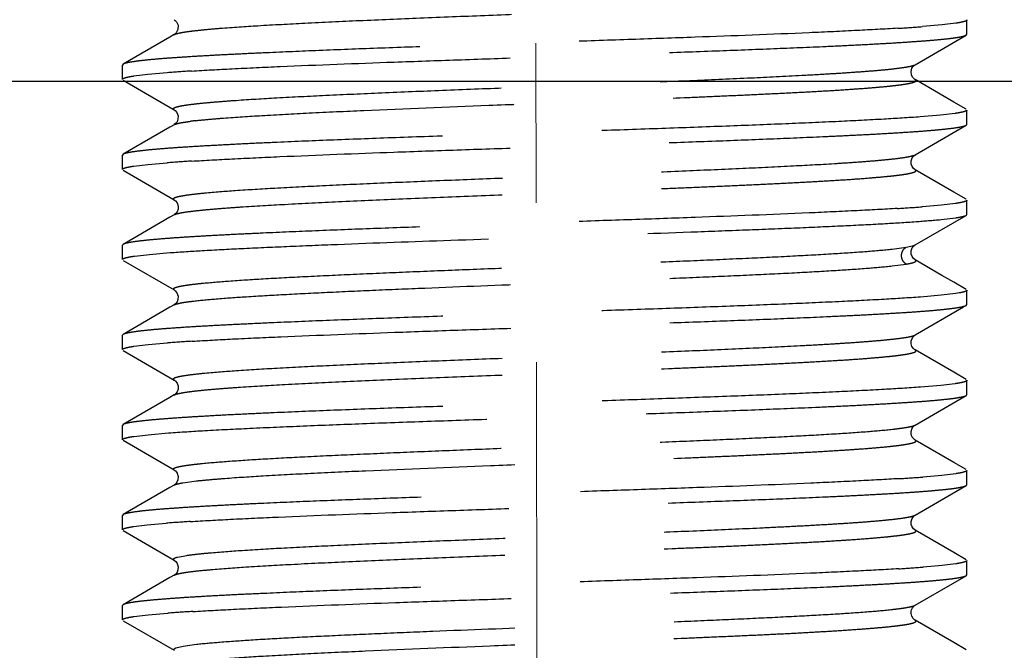
# Model space of a CAD drawing. Units: millimetres. Extents: x 72 to 9921, y -938 to 626.
# Drawn here: x 9063 to 9079, y -504 to -494 of the extents above; entities that cross this region are included whole.
import ezdxf

# ---------------------------------------------------------------- set-up
doc = ezdxf.new("R2010")
doc.units = ezdxf.units.MM
doc.header["$MEASUREMENT"] = 0
doc.linetypes.add('CENTER', pattern=[2, 1.25, -0.25, 0.25, -0.25])
doc.linetypes.add('HIDDEN', pattern=[0.375, 0.25, -0.125])
doc.layers.add('Centerline', color=4, linetype='CENTER', lineweight=15)
doc.layers.add('Wall_Floor', color=7, linetype='Continuous')

msp = doc.modelspace()

# ---------------------------------------------------------------- linework, layer by layer
at = {"linetype": 'HIDDEN', "ltscale": 20}
for p, q in [((9077.914, -493.746), (9077.697, -493.772)), ((9078.087, -493.919), (9078.087, -493.694)), ((9065.664, -493.917), (9065.654, -493.923)), ((9077.697, -493.772), (9077.392, -493.798)), ((9065.586, -493.963), (9064.851, -494.388)), ((9065.652, -493.924), (9065.586, -493.963)), ((9065.652, -493.924), (9065.654, -493.923)), ((9077.274, -494.396), (9078.076, -493.933)), ((9078.076, -493.933), (9078.087, -493.919)), ((9064.851, -494.388), (9064.84, -494.401)), ((9064.84, -494.626), (9064.84, -494.401)), ((9065.239, -494.547), (9065.543, -494.521)), ((9077.257, -494.404), (9077.274, -494.396)), ((9064.851, -494.639), (9065.652, -495.102)), ((9065.019, -494.573), (9065.239, -494.547)), ((9077.881, -494.981), (9077.275, -494.63)), ((9078.076, -495.094), (9077.881, -494.981)), ((9078.087, -495.332), (9078.087, -495.107)), ((9077.675, -495.187), (9077.356, -495.214)), ((9077.903, -495.16), (9077.675, -495.187)), ((9065.586, -495.375), (9064.851, -495.8)), ((9065.652, -495.337), (9065.586, -495.375)), ((9077.275, -495.809), (9078.076, -495.345)), ((9078.076, -495.345), (9078.087, -495.332)), ((9064.851, -495.8), (9064.84, -495.813)), ((9064.84, -496.038), (9064.84, -495.813)), ((9077.212, -495.827), (9077.275, -495.809)), ((9077.268, -495.813), (9077.275, -495.808)), ((9064.851, -496.052), (9065.652, -496.515)), ((9065.018, -495.986), (9065.238, -495.96)), ((9065.238, -495.96), (9065.542, -495.934)), ((9077.881, -496.394), (9077.275, -496.043)), ((9077.275, -496.043), (9077.275, -496.043)), ((9078.076, -496.506), (9077.881, -496.394)), ((9078.087, -496.745), (9078.087, -496.52)), ((9077.687, -496.598), (9077.383, -496.624)), ((9077.908, -496.572), (9077.687, -496.598)), ((9065.586, -496.788), (9064.851, -497.213)), ((9065.652, -496.749), (9065.586, -496.788)), ((9065.652, -496.75), (9065.652, -496.749)), ((9077.275, -497.221), (9078.076, -496.758)), ((9077.682, -496.824), (9077.914, -496.796)), ((9078.076, -496.758), (9078.082, -496.753)), ((9078.082, -496.753), (9078.087, -496.745)), ((9064.851, -497.213), (9064.84, -497.226)), ((9064.84, -497.451), (9064.84, -497.226)), ((9076.915, -497.287), (9077.135, -497.258)), ((9077.135, -497.258), (9077.253, -497.231)), ((9077.253, -497.231), (9077.275, -497.221)), ((9077.254, -497.237), (9077.269, -497.225)), ((9077.269, -497.225), (9077.275, -497.221)), ((9065.031, -497.397), (9065.266, -497.37)), ((9065.266, -497.37), (9065.59, -497.343)), ((9077.696, -497.7), (9077.275, -497.456)), ((9077.275, -497.456), (9077.275, -497.456)), ((9076.915, -497.551), (9077.135, -497.522)), ((9077.881, -497.807), (9077.696, -497.7)), ((9078.076, -497.919), (9077.881, -497.807)), ((9078.087, -498.157), (9078.087, -497.932)), ((9077.682, -498.011), (9077.358, -498.039)), ((9077.914, -497.984), (9077.682, -498.011)), ((9077.967, -497.975), (9077.914, -497.984)), ((9065.586, -498.2), (9064.851, -498.625)), ((9065.652, -498.162), (9065.586, -498.2)), ((9077.275, -498.634), (9078.035, -498.194)), ((9078.076, -498.17), (9078.087, -498.157)), ((9064.851, -498.625), (9064.84, -498.639)), ((9064.84, -498.864), (9064.84, -498.639)), ((9077.258, -498.642), (9077.275, -498.634)), ((9077.271, -498.636), (9077.275, -498.634)), ((9065.02, -498.811), (9065.242, -498.785)), ((9065.242, -498.785), (9065.549, -498.759)), ((9064.851, -498.877), (9065.652, -499.34)), ((9077.881, -499.219), (9077.275, -498.868)), ((9077.275, -498.869), (9077.275, -498.868)), ((9078.076, -499.332), (9077.881, -499.219)), ((9077.677, -499.424), (9077.36, -499.451)), ((9077.904, -499.398), (9077.677, -499.424)), ((9078.087, -499.57), (9078.087, -499.345)), ((9065.586, -499.613), (9064.851, -500.038)), ((9065.652, -499.574), (9065.586, -499.613)), ((9077.275, -500.046), (9078.076, -499.583)), ((9078.076, -499.583), (9078.087, -499.57)), ((9064.851, -500.038), (9064.84, -500.051)), ((9064.84, -500.276), (9064.84, -500.051)), ((9077.265, -500.051), (9077.275, -500.046)), ((9077.271, -500.048), (9077.275, -500.046)), ((9065.02, -500.224), (9065.245, -500.197)), ((9065.245, -500.197), (9065.564, -500.17)), ((9065.652, -500.753), (9064.851, -500.289)), ((9077.881, -500.632), (9077.274, -500.281)), ((9078.076, -500.744), (9077.881, -500.632)), ((9077.696, -500.835), (9077.398, -500.861)), ((9077.912, -500.809), (9077.696, -500.835)), ((9078.087, -500.982), (9078.087, -500.757)), ((9065.653, -500.987), (9065.586, -501.026)), ((9065.787, -500.951), (9066.001, -500.922)), ((9077.275, -501.459), (9078.076, -500.996)), ((9078.076, -500.996), (9078.087, -500.982)), ((9065.586, -501.026), (9064.851, -501.451)), ((9064.851, -501.451), (9064.84, -501.464)), ((9064.84, -501.689), (9064.84, -501.464)), ((9077.267, -501.464), (9077.274, -501.459)), ((9077.269, -501.462), (9077.274, -501.459)), ((9077.274, -501.459), (9077.274, -501.459)), ((9065.015, -501.637), (9065.231, -501.611)), ((9065.231, -501.611), (9065.529, -501.585)), ((9064.851, -501.702), (9065.653, -502.166)), ((9077.881, -502.044), (9077.274, -501.693)), ((9077.275, -501.694), (9077.274, -501.693)), ((9065.704, -502.117), (9065.85, -502.09)), ((9078.076, -502.157), (9077.881, -502.044)), ((9077.699, -502.247), (9077.399, -502.273)), ((9077.914, -502.222), (9077.699, -502.247)), ((9078.087, -502.395), (9078.087, -502.17)), ((9065.652, -502.4), (9065.586, -502.438)), ((9077.274, -502.872), (9078.076, -502.408)), ((9078.076, -502.408), (9078.087, -502.395)), ((9065.586, -502.438), (9064.851, -502.863)), ((9064.851, -502.863), (9064.84, -502.876)), ((9077.257, -502.88), (9077.274, -502.872)), ((9064.84, -503.101), (9064.84, -502.876)), ((9065.021, -503.049), (9065.244, -503.022)), ((9065.244, -503.022), (9065.554, -502.996)), ((9064.851, -503.115), (9065.652, -503.578)), ((9077.881, -503.457), (9077.274, -503.106)), ((9077.275, -503.106), (9077.275, -503.106)), ((9065.795, -503.511), (9066.002, -503.483)), ((9078.076, -503.569), (9077.881, -503.457))]:
    msp.add_line(p, q, dxfattribs=at)
for points in [[(9065.654, -493.691), (9065.669, -493.702), (9065.69, -493.726), (9065.713, -493.777), (9065.71, -493.846), (9065.685, -493.895), (9065.664, -493.917)], [(9077.275, -494.631), (9077.272, -494.629), (9077.254, -494.615), (9077.234, -494.59), (9077.217, -494.554), (9077.212, -494.505), (9077.225, -494.452), (9077.249, -494.416), (9077.265, -494.402)], [(9077.265, -494.402), (9077.267, -494.401), (9077.274, -494.396)], [(9065.652, -495.102), (9065.653, -495.103), (9065.67, -495.115), (9065.696, -495.148), (9065.714, -495.2), (9065.712, -495.251), (9065.697, -495.29), (9065.674, -495.32), (9065.654, -495.336), (9065.652, -495.337)], [(9077.275, -496.044), (9077.27, -496.04), (9077.249, -496.023), (9077.228, -495.993), (9077.214, -495.954), (9077.213, -495.906), (9077.229, -495.857), (9077.253, -495.825), (9077.268, -495.813)], [(9065.652, -496.515), (9065.657, -496.518), (9065.674, -496.531), (9065.698, -496.564), (9065.714, -496.613), (9065.713, -496.662), (9065.698, -496.701), (9065.677, -496.73), (9065.657, -496.747), (9065.652, -496.75)], [(9077.275, -497.456), (9077.27, -497.453), (9077.249, -497.435), (9077.228, -497.405), (9077.214, -497.366), (9077.213, -497.317), (9077.23, -497.268), (9077.254, -497.237)], [(9064.851, -497.464), (9065.653, -497.928), (9065.67, -497.94), (9065.696, -497.973), (9065.714, -498.025), (9065.712, -498.076), (9065.697, -498.116), (9065.674, -498.145), (9065.654, -498.161), (9065.652, -498.162)], [(9077.275, -498.869), (9077.269, -498.865), (9077.247, -498.846), (9077.225, -498.813), (9077.213, -498.771), (9077.214, -498.724), (9077.232, -498.677), (9077.256, -498.647), (9077.271, -498.636)], [(9065.653, -499.34), (9065.658, -499.343), (9065.675, -499.357), (9065.699, -499.389), (9065.715, -499.437), (9065.713, -499.485), (9065.7, -499.523), (9065.679, -499.553), (9065.659, -499.571), (9065.652, -499.575)], [(9077.275, -500.281), (9077.272, -500.28), (9077.252, -500.264), (9077.23, -500.235), (9077.215, -500.196), (9077.212, -500.145), (9077.23, -500.093), (9077.256, -500.06), (9077.271, -500.048)], [(9065.652, -500.753), (9065.654, -500.754), (9065.671, -500.766), (9065.698, -500.8), (9065.715, -500.852), (9065.712, -500.903), (9065.696, -500.942), (9065.674, -500.971), (9065.654, -500.986), (9065.652, -500.987)], [(9077.275, -501.694), (9077.27, -501.691), (9077.249, -501.674), (9077.228, -501.644), (9077.214, -501.605), (9077.212, -501.557), (9077.228, -501.509), (9077.252, -501.476), (9077.267, -501.464)], [(9065.653, -502.165), (9065.658, -502.169), (9065.676, -502.184), (9065.7, -502.218), (9065.715, -502.269), (9065.712, -502.317), (9065.697, -502.354), (9065.676, -502.382), (9065.656, -502.397), (9065.652, -502.4)], [(9077.275, -503.106), (9077.267, -503.101), (9077.244, -503.08), (9077.222, -503.044), (9077.211, -503.001), (9077.215, -502.954), (9077.234, -502.911), (9077.258, -502.883), (9077.272, -502.873)], [(9065.652, -503.578), (9065.639, -503.563), (9065.677, -503.537), (9065.795, -503.511)]]:
    msp.add_lwpolyline(points, dxfattribs=at)
for centre, radius, start, end in [((9075.401, -467.475), 26.399, 273.4753, 274.3238), ((9067.543, -521.104), 26.658, 93.4764, 94.3016), ((9066.575, -500.484), 5.243, 96.4374, 97.2556), ((9067.537, -522.431), 26.572, 93.4788, 94.3065), ((9075.382, -470.011), 26.688, 273.4748, 274.3002), ((9067.565, -525.658), 26.975, 93.4638, 94.2867), ((9075.44, -475.088), 25.847, 273.5075, 274.3427), ((9067.487, -527.364), 25.853, 93.5074, 94.3423), ((9075.437, -476.453), 25.895, 273.4997, 274.3454), ((9067.588, -530.236), 27.316, 93.4501, 94.2713)]:
    msp.add_arc(centre, radius, start, end, dxfattribs=at)
for points, knots in [([(9065.95, -493.866), (9066.013, -493.858), (9066.155, -493.843), (9066.494, -493.814), (9067.014, -493.78), (9067.742, -493.741), (9068.59, -493.701), (9069.531, -493.662), (9070.533, -493.622), (9071.566, -493.582), (9072.595, -493.542), (9073.435, -493.509), (9074.08, -493.481), (9074.535, -493.461), (9074.966, -493.441), (9075.367, -493.421), (9075.738, -493.401), (9076.074, -493.381), (9076.373, -493.361), (9076.632, -493.341), (9076.822, -493.324), (9076.952, -493.31), (9077.034, -493.3), (9077.104, -493.29), (9077.163, -493.28), (9077.21, -493.27), (9077.243, -493.261), (9077.262, -493.254), (9077.273, -493.249), (9077.281, -493.244), (9077.286, -493.239), (9077.288, -493.233), (9077.286, -493.228), (9077.282, -493.222), (9077.277, -493.22), (9077.275, -493.218)], [0, 0, 0, 0, 0.016881, 0.037553, 0.089528, 0.154243, 0.229597, 0.313159, 0.402231, 0.493941, 0.585335, 0.673477, 0.71544, 0.755543, 0.793464, 0.828898, 0.861562, 0.891193, 0.917552, 0.940431, 0.959645, 0.967831, 0.975049, 0.981284, 0.986528, 0.990777, 0.994036, 0.995299, 0.996324, 0.997123, 0.997725, 0.998193, 0.998651, 0.99923, 1, 1, 1, 1]), ([(9078.087, -493.694), (9078.087, -493.7), (9078.076, -493.708), (9078.061, -493.715), (9078.042, -493.721), (9078.017, -493.727), (9077.974, -493.736), (9077.939, -493.742), (9077.914, -493.746)], [0, 0, 0, 0, 0.091438, 0.173186, 0.282199, 0.419194, 0.584451, 1, 1, 1, 1]), ([(9077.002, -493.825), (9076.791, -493.838), (9076.329, -493.863), (9075.27, -493.912), (9074.091, -493.957), (9072.822, -494.001), (9071.804, -494.036), (9070.778, -494.071), (9069.768, -494.106), (9068.801, -494.14), (9067.898, -494.175), (9067.196, -494.205), (9066.684, -494.229), (9066.342, -494.246), (9066.031, -494.264), (9065.754, -494.281), (9065.511, -494.298), (9065.305, -494.315), (9065.136, -494.333), (9065.019, -494.348), (9064.946, -494.36), (9064.905, -494.369), (9064.875, -494.377), (9064.858, -494.384), (9064.851, -494.388)], [0, 0, 0, 0, 0.052125, 0.114101, 0.261267, 0.342896, 0.427285, 0.51237, 0.596044, 0.676279, 0.751133, 0.818781, 0.849395, 0.877605, 0.903225, 0.92612, 0.94616, 0.963221, 0.977182, 0.987974, 0.992173, 0.995573, 0.998176, 1, 1, 1, 1]), ([(9065.654, -493.923), (9065.659, -493.921), (9065.671, -493.915), (9065.705, -493.905), (9065.762, -493.892), (9065.848, -493.878), (9065.913, -493.87), (9065.95, -493.866)], [0, 0, 0, 0, 0.058446, 0.135528, 0.347139, 0.635559, 1, 1, 1, 1]), ([(9065.926, -494.495), (9066.137, -494.482), (9066.6, -494.457), (9067.658, -494.408), (9068.837, -494.364), (9070.106, -494.319), (9071.123, -494.284), (9072.149, -494.249), (9073.158, -494.215), (9074.126, -494.18), (9075.028, -494.145), (9075.73, -494.116), (9076.242, -494.092), (9076.584, -494.074), (9076.895, -494.057), (9077.173, -494.039), (9077.416, -494.022), (9077.622, -494.005), (9077.791, -493.988), (9077.908, -493.973), (9077.981, -493.96), (9078.022, -493.951), (9078.052, -493.943), (9078.069, -493.936), (9078.076, -493.933)], [0, 0, 0, 0, 0.052136, 0.114114, 0.261279, 0.342894, 0.427253, 0.512302, 0.59596, 0.676207, 0.751067, 0.818719, 0.849335, 0.877543, 0.903169, 0.926078, 0.946134, 0.963207, 0.977174, 0.98797, 0.992171, 0.995571, 0.998176, 1, 1, 1, 1]), ([(9065.788, -495.036), (9065.833, -495.029), (9065.939, -495.014), (9066.118, -494.995), (9066.338, -494.976), (9066.709, -494.948), (9067.26, -494.914), (9068.015, -494.876), (9068.876, -494.837), (9069.816, -494.798), (9070.808, -494.759), (9071.819, -494.721), (9072.82, -494.682), (9073.779, -494.643), (9074.666, -494.604), (9075.348, -494.571), (9075.838, -494.543), (9076.157, -494.524), (9076.439, -494.504), (9076.683, -494.485), (9076.887, -494.466), (9077.049, -494.446), (9077.157, -494.43), (9077.222, -494.415), (9077.246, -494.408), (9077.257, -494.404)], [0, 0, 0, 0, 0.012019, 0.027728, 0.047018, 0.069746, 0.124812, 0.191252, 0.267017, 0.34978, 0.437003, 0.526018, 0.614072, 0.698443, 0.776545, 0.845988, 0.876786, 0.904641, 0.929341, 0.950695, 0.968546, 0.982765, 0.99326, 0.997098, 1, 1, 1, 1]), ([(9064.84, -494.626), (9064.84, -494.623), (9064.843, -494.618), (9064.852, -494.612), (9064.867, -494.605), (9064.887, -494.599), (9064.912, -494.592), (9064.957, -494.583), (9064.993, -494.577), (9065.019, -494.573)], [0, 0, 0, 0, 0.037244, 0.093328, 0.174773, 0.283512, 0.420231, 0.585186, 1, 1, 1, 1]), ([(9065.987, -495.274), (9066.053, -495.266), (9066.199, -495.252), (9066.546, -495.223), (9067.073, -495.189), (9067.807, -495.15), (9068.994, -495.096), (9070.279, -495.044), (9071.623, -494.993), (9072.644, -494.953), (9073.478, -494.92), (9074.118, -494.892), (9074.568, -494.872), (9074.994, -494.852), (9075.392, -494.832), (9075.758, -494.813), (9076.09, -494.793), (9076.385, -494.773), (9076.641, -494.753), (9076.829, -494.736), (9076.958, -494.722), (9077.038, -494.712), (9077.107, -494.702), (9077.165, -494.692), (9077.212, -494.682), (9077.244, -494.674), (9077.263, -494.666), (9077.273, -494.661), (9077.281, -494.657), (9077.286, -494.651), (9077.288, -494.646), (9077.286, -494.64), (9077.282, -494.635), (9077.278, -494.632), (9077.275, -494.631)], [0, 0, 0, 0, 0.017595, 0.038885, 0.091868, 0.157295, 0.233079, 0.405839, 0.49734, 0.588396, 0.676092, 0.717805, 0.757647, 0.795303, 0.830476, 0.862886, 0.892272, 0.9184, 0.941062, 0.960084, 0.968183, 0.975322, 0.981489, 0.986674, 0.990873, 0.99409, 0.995337, 0.996348, 0.997137, 0.997733, 0.998198, 0.998655, 0.999232, 1, 1, 1, 1]), ([(9065.652, -495.102), (9065.65, -495.101), (9065.646, -495.098), (9065.642, -495.094), (9065.639, -495.09), (9065.639, -495.084), (9065.646, -495.075), (9065.66, -495.068), (9065.681, -495.06), (9065.71, -495.052), (9065.747, -495.044), (9065.773, -495.039), (9065.788, -495.036)], [0, 0, 0, 0, 0.040035, 0.071829, 0.097271, 0.119904, 0.174235, 0.259986, 0.384027, 0.548329, 0.753585, 1, 1, 1, 1]), ([(9078.087, -495.107), (9078.087, -495.109), (9078.084, -495.115), (9078.074, -495.121), (9078.059, -495.128), (9078.039, -495.134), (9078.013, -495.141), (9077.967, -495.15), (9077.93, -495.156), (9077.903, -495.16)], [0, 0, 0, 0, 0.036879, 0.092765, 0.174135, 0.282885, 0.419682, 0.584771, 1, 1, 1, 1]), ([(9077.356, -495.214), (9077.167, -495.228), (9076.74, -495.254), (9076.036, -495.29), (9075.211, -495.326), (9074.287, -495.362), (9073.287, -495.398), (9072.239, -495.434), (9071.171, -495.47), (9070.11, -495.506), (9069.086, -495.542), (9068.124, -495.578), (9067.374, -495.609), (9066.824, -495.634), (9066.456, -495.653), (9066.122, -495.671), (9065.823, -495.689), (9065.561, -495.707), (9065.338, -495.725), (9065.156, -495.743), (9065.031, -495.759), (9064.952, -495.772), (9064.909, -495.781), (9064.876, -495.789), (9064.858, -495.796), (9064.851, -495.8)], [0, 0, 0, 0, 0.045535, 0.102318, 0.168859, 0.243393, 0.323971, 0.408429, 0.49455, 0.580044, 0.662648, 0.740187, 0.810574, 0.842515, 0.871995, 0.898803, 0.922776, 0.94377, 0.961645, 0.976263, 0.98754, 0.991916, 0.995447, 0.998136, 1, 1, 1, 1]), ([(9065.652, -495.337), (9065.657, -495.334), (9065.668, -495.329), (9065.697, -495.319), (9065.747, -495.308), (9065.823, -495.295), (9065.88, -495.287), (9065.912, -495.283)], [0, 0, 0, 0, 0.059407, 0.137066, 0.348772, 0.636537, 1, 1, 1, 1]), ([(9065.925, -495.908), (9066.136, -495.895), (9066.598, -495.87), (9067.656, -495.821), (9068.835, -495.776), (9070.104, -495.731), (9071.122, -495.697), (9072.148, -495.662), (9073.157, -495.627), (9074.125, -495.593), (9075.028, -495.558), (9075.73, -495.528), (9076.242, -495.504), (9076.585, -495.487), (9076.895, -495.469), (9077.173, -495.452), (9077.416, -495.435), (9077.622, -495.417), (9077.791, -495.4), (9077.908, -495.385), (9077.981, -495.373), (9078.022, -495.364), (9078.052, -495.355), (9078.069, -495.349), (9078.076, -495.345)], [0, 0, 0, 0, 0.052109, 0.114072, 0.261229, 0.342851, 0.427221, 0.512284, 0.595952, 0.676203, 0.751075, 0.818739, 0.84936, 0.877575, 0.9032, 0.9261, 0.946147, 0.963213, 0.977176, 0.987971, 0.992171, 0.995571, 0.998176, 1, 1, 1, 1]), ([(9065.809, -496.446), (9065.856, -496.438), (9065.963, -496.424), (9066.23, -496.396), (9066.658, -496.364), (9067.275, -496.326), (9068.015, -496.289), (9068.857, -496.251), (9069.776, -496.213), (9070.744, -496.175), (9071.734, -496.136), (9072.716, -496.098), (9073.661, -496.06), (9074.541, -496.022), (9075.33, -495.984), (9075.92, -495.952), (9076.33, -495.925), (9076.584, -495.906), (9076.801, -495.887), (9076.979, -495.868), (9077.115, -495.849), (9077.192, -495.835), (9077.224, -495.827)], [0, 0, 0, 0, 0.012423, 0.028365, 0.070426, 0.124993, 0.190433, 0.264881, 0.346089, 0.431711, 0.519202, 0.605979, 0.689511, 0.767304, 0.837094, 0.896828, 0.922341, 0.944724, 0.963816, 0.979461, 0.991534, 1, 1, 1, 1]), ([(9064.84, -496.038), (9064.84, -496.036), (9064.843, -496.03), (9064.852, -496.024), (9064.867, -496.018), (9064.886, -496.012), (9064.912, -496.005), (9064.956, -495.996), (9064.992, -495.99), (9065.018, -495.986)], [0, 0, 0, 0, 0.0373, 0.093413, 0.174868, 0.283605, 0.420311, 0.585246, 1, 1, 1, 1]), ([(9065.807, -496.71), (9065.857, -496.702), (9065.975, -496.687), (9066.174, -496.667), (9066.419, -496.646), (9066.829, -496.617), (9067.437, -496.582), (9068.265, -496.541), (9069.202, -496.5), (9070.217, -496.459), (9071.274, -496.418), (9072.339, -496.377), (9073.213, -496.343), (9073.888, -496.315), (9074.366, -496.294), (9074.819, -496.273), (9075.243, -496.253), (9075.635, -496.232), (9075.991, -496.211), (9076.309, -496.191), (9076.584, -496.17), (9076.787, -496.152), (9076.926, -496.138), (9077.013, -496.128), (9077.089, -496.117), (9077.152, -496.107), (9077.203, -496.097), (9077.237, -496.088), (9077.259, -496.08), (9077.271, -496.075), (9077.279, -496.07), (9077.285, -496.065), (9077.288, -496.059), (9077.287, -496.053), (9077.282, -496.048), (9077.278, -496.045), (9077.275, -496.043)], [0, 0, 0, 0, 0.013355, 0.030758, 0.052099, 0.077222, 0.137826, 0.210513, 0.292818, 0.3819, 0.474743, 0.56814, 0.658917, 0.702348, 0.743959, 0.783398, 0.820347, 0.854488, 0.885504, 0.913129, 0.937159, 0.957397, 0.966032, 0.973647, 0.980228, 0.985771, 0.990275, 0.993743, 0.995094, 0.996196, 0.997059, 0.997707, 0.998199, 0.998657, 0.999229, 1, 1, 1, 1]), ([(9065.653, -496.515), (9065.65, -496.514), (9065.647, -496.511), (9065.642, -496.507), (9065.639, -496.502), (9065.64, -496.495), (9065.648, -496.487), (9065.664, -496.479), (9065.688, -496.47), (9065.737, -496.458), (9065.779, -496.451), (9065.809, -496.446)], [0, 0, 0, 0, 0.038077, 0.067986, 0.09171, 0.11306, 0.166686, 0.253079, 0.378466, 0.544622, 1, 1, 1, 1]), ([(9078.087, -496.52), (9078.087, -496.522), (9078.084, -496.528), (9078.075, -496.534), (9078.06, -496.54), (9078.04, -496.547), (9078.015, -496.553), (9077.97, -496.562), (9077.934, -496.568), (9077.908, -496.572)], [0, 0, 0, 0, 0.037241, 0.093324, 0.174769, 0.283511, 0.420231, 0.585188, 1, 1, 1, 1]), ([(9076.999, -496.65), (9076.788, -496.663), (9076.326, -496.688), (9075.267, -496.737), (9074.089, -496.782), (9072.82, -496.827), (9071.802, -496.861), (9070.776, -496.896), (9069.767, -496.931), (9068.8, -496.965), (9067.897, -497), (9067.196, -497.03), (9066.683, -497.054), (9066.341, -497.071), (9066.031, -497.089), (9065.753, -497.106), (9065.511, -497.123), (9065.304, -497.141), (9065.136, -497.158), (9065.019, -497.173), (9064.946, -497.186), (9064.905, -497.194), (9064.875, -497.203), (9064.858, -497.209), (9064.851, -497.213)], [0, 0, 0, 0, 0.052157, 0.114158, 0.261346, 0.342965, 0.42733, 0.512387, 0.596049, 0.676294, 0.751154, 0.8188, 0.849411, 0.877615, 0.903232, 0.926124, 0.946164, 0.963224, 0.977183, 0.987974, 0.992173, 0.995573, 0.998176, 1, 1, 1, 1]), ([(9065.59, -497.343), (9065.757, -497.331), (9066.129, -497.307), (9066.738, -497.276), (9067.445, -497.244), (9068.54, -497.199), (9070.031, -497.146), (9071.878, -497.084), (9073.423, -497.031), (9074.602, -496.987), (9075.401, -496.955), (9076.118, -496.923), (9076.738, -496.892), (9077.249, -496.86), (9077.551, -496.836), (9077.682, -496.824)], [0, 0, 0, 0, 0.041513, 0.092231, 0.151139, 0.216962, 0.363887, 0.520914, 0.675035, 0.746972, 0.813477, 0.873163, 0.924853, 0.967422, 1, 1, 1, 1]), ([(9065.652, -496.749), (9065.659, -496.745), (9065.678, -496.738), (9065.711, -496.729), (9065.755, -496.719), (9065.788, -496.713), (9065.807, -496.71)], [0, 0, 0, 0, 0.151974, 0.368696, 0.651396, 1, 1, 1, 1]), ([(9077.914, -496.796), (9077.933, -496.793), (9077.968, -496.788), (9078.015, -496.778), (9078.05, -496.769), (9078.069, -496.762), (9078.076, -496.758)], [0, 0, 0, 0, 0.353802, 0.638096, 0.853014, 1, 1, 1, 1]), ([(9065.798, -497.86), (9065.84, -497.853), (9065.935, -497.84), (9066.17, -497.814), (9066.546, -497.784), (9067.087, -497.749), (9067.739, -497.715), (9068.485, -497.68), (9069.306, -497.644), (9070.182, -497.609), (9071.395, -497.562), (9072.605, -497.516), (9073.783, -497.468), (9074.593, -497.432), (9075.324, -497.397), (9075.958, -497.362), (9076.478, -497.328), (9076.784, -497.301), (9076.915, -497.287)], [0, 0, 0, 0, 0.011354, 0.02582, 0.063746, 0.11287, 0.17198, 0.239604, 0.314052, 0.393454, 0.475819, 0.641117, 0.719871, 0.793357, 0.859675, 0.917184, 0.964352, 1, 1, 1, 1]), ([(9077.135, -497.522), (9077.113, -497.509), (9077.075, -497.469), (9077.054, -497.39), (9077.075, -497.311), (9077.113, -497.271), (9077.135, -497.258)], [0, 0, 0, 0, 0.247991, 0.499869, 0.751596, 1, 1, 1, 1]), ([(9064.84, -497.451), (9064.84, -497.448), (9064.843, -497.443), (9064.853, -497.436), (9064.869, -497.43), (9064.89, -497.423), (9064.917, -497.417), (9064.964, -497.407), (9065.003, -497.401), (9065.031, -497.397)], [0, 0, 0, 0, 0.036361, 0.09199, 0.173284, 0.282078, 0.419002, 0.58428, 1, 1, 1, 1]), ([(9077.135, -497.522), (9077.15, -497.52), (9077.178, -497.515), (9077.215, -497.507), (9077.244, -497.499), (9077.266, -497.49), (9077.281, -497.483), (9077.288, -497.475), (9077.288, -497.468), (9077.285, -497.464), (9077.281, -497.46), (9077.277, -497.457), (9077.275, -497.456)], [0, 0, 0, 0, 0.246278, 0.451735, 0.616492, 0.741101, 0.827344, 0.881753, 0.90414, 0.929183, 0.960496, 1, 1, 1, 1]), ([(9065.937, -498.105), (9066.052, -498.091), (9066.323, -498.065), (9066.787, -498.032), (9067.362, -497.999), (9068.032, -497.965), (9068.784, -497.931), (9069.896, -497.884), (9071.345, -497.828), (9072.799, -497.772), (9073.927, -497.726), (9074.7, -497.692), (9075.396, -497.658), (9076, -497.624), (9076.496, -497.591), (9076.789, -497.565), (9076.915, -497.551)], [0, 0, 0, 0, 0.03162, 0.074278, 0.127002, 0.18857, 0.257549, 0.332331, 0.492194, 0.653238, 0.729452, 0.800374, 0.864295, 0.919744, 0.965329, 1, 1, 1, 1]), ([(9065.652, -497.927), (9065.65, -497.926), (9065.646, -497.924), (9065.642, -497.919), (9065.639, -497.915), (9065.639, -497.908), (9065.647, -497.9), (9065.662, -497.892), (9065.685, -497.884), (9065.731, -497.872), (9065.77, -497.865), (9065.798, -497.86)], [0, 0, 0, 0, 0.038739, 0.069313, 0.093703, 0.11565, 0.169977, 0.256521, 0.381511, 0.546777, 1, 1, 1, 1]), ([(9078.087, -497.932), (9078.087, -497.937), (9078.08, -497.943), (9078.069, -497.949), (9078.056, -497.954), (9078.039, -497.96), (9078.009, -497.967), (9077.984, -497.972), (9077.967, -497.975)], [0, 0, 0, 0, 0.100097, 0.182872, 0.291544, 0.427225, 0.59043, 1, 1, 1, 1]), ([(9077.358, -498.039), (9077.168, -498.053), (9076.742, -498.079), (9076.038, -498.115), (9075.212, -498.151), (9074.288, -498.187), (9073.288, -498.223), (9072.24, -498.259), (9071.171, -498.295), (9070.11, -498.331), (9069.086, -498.368), (9068.124, -498.404), (9067.374, -498.435), (9066.824, -498.46), (9066.456, -498.478), (9066.122, -498.496), (9065.823, -498.514), (9065.561, -498.532), (9065.338, -498.55), (9065.156, -498.568), (9065.031, -498.584), (9064.952, -498.597), (9064.909, -498.606), (9064.876, -498.615), (9064.858, -498.621), (9064.851, -498.625)], [0, 0, 0, 0, 0.045531, 0.102332, 0.168844, 0.243384, 0.323947, 0.408429, 0.49458, 0.580081, 0.662679, 0.740199, 0.810586, 0.84253, 0.872008, 0.89881, 0.922782, 0.943777, 0.961649, 0.976262, 0.987538, 0.991914, 0.995445, 0.998135, 1, 1, 1, 1]), ([(9065.652, -498.162), (9065.657, -498.159), (9065.669, -498.154), (9065.701, -498.143), (9065.756, -498.131), (9065.839, -498.117), (9065.902, -498.109), (9065.937, -498.105)], [0, 0, 0, 0, 0.057918, 0.134516, 0.345462, 0.634101, 1, 1, 1, 1]), ([(9065.935, -498.732), (9066.147, -498.719), (9066.609, -498.694), (9067.669, -498.646), (9068.847, -498.601), (9070.116, -498.556), (9071.133, -498.522), (9072.158, -498.487), (9073.166, -498.452), (9074.132, -498.418), (9075.034, -498.383), (9075.734, -498.353), (9076.246, -498.329), (9076.587, -498.312), (9076.897, -498.294), (9077.174, -498.277), (9077.417, -498.26), (9077.623, -498.242), (9077.791, -498.225), (9077.908, -498.21), (9077.981, -498.198), (9078.022, -498.189), (9078.052, -498.181), (9078.069, -498.174), (9078.076, -498.17)], [0, 0, 0, 0, 0.052279, 0.114368, 0.261663, 0.343302, 0.427659, 0.512686, 0.596307, 0.676504, 0.751308, 0.818901, 0.849487, 0.877668, 0.903268, 0.926152, 0.946186, 0.963241, 0.977193, 0.987979, 0.992176, 0.995574, 0.998176, 1, 1, 1, 1]), ([(9065.805, -499.271), (9065.853, -499.264), (9065.962, -499.249), (9066.235, -499.221), (9066.675, -499.188), (9067.309, -499.149), (9068.07, -499.111), (9068.935, -499.072), (9069.877, -499.034), (9070.867, -498.995), (9071.874, -498.956), (9072.869, -498.917), (9073.82, -498.879), (9074.699, -498.84), (9075.374, -498.807), (9075.859, -498.78), (9076.173, -498.761), (9076.452, -498.741), (9076.693, -498.722), (9076.893, -498.703), (9077.053, -498.684), (9077.16, -498.667), (9077.223, -498.653), (9077.247, -498.646), (9077.258, -498.642)], [0, 0, 0, 0, 0.012578, 0.02883, 0.071813, 0.127755, 0.194876, 0.271116, 0.354126, 0.441353, 0.530135, 0.617769, 0.701591, 0.779063, 0.84784, 0.878306, 0.905848, 0.930255, 0.95135, 0.968976, 0.983008, 0.993359, 0.997141, 1, 1, 1, 1]), ([(9064.84, -498.864), (9064.84, -498.861), (9064.843, -498.855), (9064.852, -498.849), (9064.867, -498.843), (9064.887, -498.837), (9064.912, -498.83), (9064.957, -498.821), (9064.994, -498.815), (9065.02, -498.811)], [0, 0, 0, 0, 0.037161, 0.0932, 0.174628, 0.283371, 0.420108, 0.585094, 1, 1, 1, 1]), ([(9065.805, -499.536), (9065.855, -499.528), (9065.973, -499.512), (9066.172, -499.492), (9066.417, -499.471), (9066.829, -499.442), (9067.439, -499.407), (9068.27, -499.366), (9069.21, -499.325), (9070.227, -499.284), (9071.286, -499.243), (9072.35, -499.202), (9073.224, -499.168), (9073.899, -499.14), (9074.376, -499.119), (9074.828, -499.098), (9075.252, -499.077), (9075.642, -499.057), (9075.997, -499.036), (9076.313, -499.016), (9076.588, -498.995), (9076.79, -498.977), (9076.928, -498.963), (9077.015, -498.953), (9077.09, -498.942), (9077.153, -498.932), (9077.204, -498.922), (9077.238, -498.913), (9077.26, -498.906), (9077.271, -498.9), (9077.28, -498.895), (9077.285, -498.89), (9077.288, -498.884), (9077.287, -498.878), (9077.282, -498.873), (9077.278, -498.87), (9077.275, -498.869)], [0, 0, 0, 0, 0.01335, 0.030798, 0.052185, 0.077346, 0.138178, 0.211105, 0.293642, 0.382907, 0.47584, 0.569252, 0.659957, 0.703317, 0.744857, 0.784218, 0.821068, 0.855093, 0.886005, 0.913544, 0.937479, 0.957609, 0.966197, 0.973776, 0.980331, 0.985854, 0.990339, 0.993786, 0.995126, 0.996217, 0.997069, 0.997709, 0.998196, 0.998655, 0.999229, 1, 1, 1, 1]), ([(9065.652, -499.34), (9065.65, -499.339), (9065.646, -499.336), (9065.642, -499.332), (9065.64, -499.327), (9065.64, -499.321), (9065.648, -499.312), (9065.663, -499.304), (9065.687, -499.296), (9065.735, -499.283), (9065.776, -499.276), (9065.805, -499.271)], [0, 0, 0, 0, 0.038383, 0.068546, 0.092515, 0.114121, 0.168175, 0.254723, 0.379847, 0.545371, 1, 1, 1, 1]), ([(9077.36, -499.451), (9077.171, -499.465), (9076.745, -499.492), (9076.042, -499.527), (9075.217, -499.563), (9074.293, -499.599), (9073.293, -499.635), (9072.245, -499.672), (9071.176, -499.708), (9070.115, -499.744), (9069.089, -499.78), (9068.127, -499.816), (9067.376, -499.847), (9066.826, -499.872), (9066.458, -499.89), (9066.123, -499.909), (9065.823, -499.927), (9065.562, -499.945), (9065.339, -499.963), (9065.157, -499.981), (9065.031, -499.996), (9064.952, -500.009), (9064.909, -500.018), (9064.876, -500.027), (9064.858, -500.034), (9064.851, -500.038)], [0, 0, 0, 0, 0.045445, 0.102158, 0.168646, 0.243147, 0.323711, 0.40817, 0.494304, 0.579822, 0.662459, 0.740034, 0.810457, 0.842415, 0.871912, 0.898736, 0.922725, 0.943734, 0.961621, 0.976249, 0.987534, 0.991912, 0.995445, 0.998135, 1, 1, 1, 1]), ([(9078.087, -499.345), (9078.087, -499.347), (9078.084, -499.353), (9078.074, -499.359), (9078.06, -499.366), (9078.039, -499.372), (9078.013, -499.379), (9077.968, -499.388), (9077.93, -499.394), (9077.904, -499.398)], [0, 0, 0, 0, 0.036923, 0.092833, 0.174213, 0.282962, 0.419749, 0.584823, 1, 1, 1, 1]), ([(9065.564, -500.17), (9065.754, -500.156), (9066.179, -500.129), (9066.882, -500.094), (9067.707, -500.058), (9068.632, -500.022), (9069.632, -499.986), (9070.68, -499.95), (9071.749, -499.913), (9072.811, -499.877), (9073.836, -499.841), (9074.799, -499.805), (9075.55, -499.774), (9076.101, -499.749), (9076.469, -499.731), (9076.804, -499.712), (9077.103, -499.694), (9077.365, -499.676), (9077.588, -499.658), (9077.77, -499.64), (9077.896, -499.625), (9077.975, -499.611), (9078.018, -499.603), (9078.051, -499.594), (9078.069, -499.587), (9078.076, -499.583)], [0, 0, 0, 0, 0.045412, 0.102106, 0.168591, 0.243087, 0.323649, 0.408112, 0.494258, 0.579787, 0.662424, 0.740002, 0.810437, 0.842402, 0.871907, 0.898737, 0.922727, 0.943735, 0.961621, 0.97625, 0.987535, 0.991913, 0.995445, 0.998135, 1, 1, 1, 1]), ([(9065.653, -499.575), (9065.66, -499.571), (9065.678, -499.563), (9065.711, -499.554), (9065.754, -499.545), (9065.786, -499.539), (9065.805, -499.536)], [0, 0, 0, 0, 0.152875, 0.369518, 0.651667, 1, 1, 1, 1]), ([(9076.944, -500.109), (9076.982, -500.105), (9077.051, -500.096), (9077.144, -500.082), (9077.213, -500.068), (9077.25, -500.058), (9077.265, -500.051)], [0, 0, 0, 0, 0.354943, 0.640371, 0.855435, 1, 1, 1, 1]), ([(9064.84, -500.276), (9064.84, -500.274), (9064.843, -500.268), (9064.852, -500.262), (9064.867, -500.256), (9064.887, -500.249), (9064.912, -500.243), (9064.957, -500.233), (9064.993, -500.228), (9065.02, -500.224)], [0, 0, 0, 0, 0.037206, 0.093258, 0.174679, 0.283403, 0.42012, 0.585089, 1, 1, 1, 1]), ([(9065.789, -500.687), (9065.829, -500.68), (9065.923, -500.667), (9066.158, -500.641), (9066.534, -500.61), (9067.079, -500.575), (9067.736, -500.54), (9068.489, -500.505), (9069.319, -500.469), (9070.204, -500.433), (9071.428, -500.386), (9072.647, -500.339), (9073.832, -500.291), (9074.643, -500.255), (9075.373, -500.22), (9076.002, -500.185), (9076.515, -500.15), (9076.816, -500.124), (9076.944, -500.109)], [0, 0, 0, 0, 0.011133, 0.025456, 0.063314, 0.112548, 0.171986, 0.240065, 0.315038, 0.39501, 0.477891, 0.643901, 0.722743, 0.796098, 0.862079, 0.918957, 0.965352, 1, 1, 1, 1]), ([(9066.001, -500.922), (9066.068, -500.915), (9066.216, -500.901), (9066.566, -500.872), (9067.097, -500.838), (9067.833, -500.799), (9069.021, -500.745), (9070.305, -500.694), (9071.647, -500.642), (9072.666, -500.602), (9073.496, -500.569), (9074.134, -500.542), (9074.582, -500.522), (9075.007, -500.502), (9075.402, -500.482), (9075.767, -500.462), (9076.097, -500.442), (9076.391, -500.423), (9076.645, -500.403), (9076.832, -500.386), (9076.96, -500.372), (9077.04, -500.362), (9077.108, -500.352), (9077.166, -500.342), (9077.212, -500.332), (9077.244, -500.324), (9077.263, -500.317), (9077.274, -500.312), (9077.281, -500.307), (9077.286, -500.302), (9077.288, -500.296), (9077.286, -500.29), (9077.281, -500.285), (9077.277, -500.282), (9077.274, -500.281)], [0, 0, 0, 0, 0.017882, 0.039438, 0.092825, 0.158576, 0.23456, 0.407448, 0.498859, 0.589765, 0.677266, 0.718864, 0.758597, 0.796149, 0.831202, 0.863476, 0.892742, 0.918775, 0.941351, 0.960272, 0.968326, 0.975426, 0.981564, 0.986728, 0.990913, 0.994117, 0.995356, 0.996358, 0.997138, 0.997726, 0.998187, 0.998646, 0.999228, 1, 1, 1, 1]), ([(9065.652, -500.753), (9065.65, -500.751), (9065.646, -500.749), (9065.642, -500.745), (9065.639, -500.741), (9065.639, -500.734), (9065.646, -500.726), (9065.66, -500.718), (9065.682, -500.71), (9065.711, -500.702), (9065.747, -500.694), (9065.774, -500.689), (9065.789, -500.687)], [0, 0, 0, 0, 0.04032, 0.072281, 0.097764, 0.120376, 0.174761, 0.260676, 0.384815, 0.549071, 0.75407, 1, 1, 1, 1]), ([(9078.087, -500.757), (9078.087, -500.763), (9078.076, -500.771), (9078.061, -500.778), (9078.041, -500.784), (9078.017, -500.79), (9077.973, -500.8), (9077.937, -500.805), (9077.912, -500.809)], [0, 0, 0, 0, 0.091192, 0.172922, 0.281957, 0.418999, 0.584317, 1, 1, 1, 1]), ([(9077.022, -500.887), (9076.812, -500.9), (9076.351, -500.925), (9075.295, -500.974), (9074.117, -501.019), (9072.847, -501.063), (9071.828, -501.098), (9070.8, -501.133), (9069.788, -501.168), (9068.817, -501.203), (9067.911, -501.237), (9067.207, -501.267), (9066.692, -501.291), (9066.349, -501.309), (9066.037, -501.326), (9065.758, -501.344), (9065.514, -501.361), (9065.306, -501.378), (9065.137, -501.395), (9065.02, -501.411), (9064.946, -501.423), (9064.905, -501.432), (9064.875, -501.44), (9064.858, -501.447), (9064.851, -501.451)], [0, 0, 0, 0, 0.051782, 0.113486, 0.260312, 0.341859, 0.426222, 0.511331, 0.595088, 0.675461, 0.750467, 0.818278, 0.84897, 0.877251, 0.902942, 0.925909, 0.946016, 0.963132, 0.977133, 0.987952, 0.992161, 0.995567, 0.998174, 1, 1, 1, 1]), ([(9065.653, -500.987), (9065.659, -500.983), (9065.675, -500.977), (9065.72, -500.964), (9065.759, -500.956), (9065.787, -500.951)], [0, 0, 0, 0, 0.157327, 0.3757, 1, 1, 1, 1]), ([(9065.905, -501.559), (9066.115, -501.546), (9066.576, -501.521), (9067.632, -501.472), (9068.81, -501.428), (9070.08, -501.383), (9071.099, -501.348), (9072.128, -501.313), (9073.14, -501.278), (9074.111, -501.243), (9075.017, -501.209), (9075.721, -501.179), (9076.236, -501.155), (9076.579, -501.137), (9076.891, -501.12), (9077.17, -501.103), (9077.413, -501.085), (9077.621, -501.068), (9077.79, -501.051), (9077.907, -501.036), (9077.981, -501.023), (9078.022, -501.014), (9078.052, -501.006), (9078.069, -500.999), (9078.076, -500.996)], [0, 0, 0, 0, 0.051783, 0.113488, 0.260323, 0.341887, 0.426283, 0.511432, 0.595214, 0.675587, 0.750589, 0.818377, 0.849058, 0.87733, 0.903009, 0.925957, 0.946046, 0.963148, 0.977142, 0.987957, 0.992163, 0.995568, 0.998175, 1, 1, 1, 1]), ([(9065.85, -502.09), (9065.902, -502.082), (9066.02, -502.068), (9066.309, -502.04), (9066.766, -502.007), (9067.418, -501.969), (9068.192, -501.931), (9069.066, -501.892), (9070.013, -501.853), (9071.004, -501.815), (9072.009, -501.776), (9072.997, -501.738), (9073.939, -501.699), (9074.682, -501.666), (9075.231, -501.639), (9075.602, -501.62), (9075.941, -501.6), (9076.247, -501.581), (9076.516, -501.562), (9076.747, -501.542), (9076.938, -501.523), (9077.071, -501.506), (9077.155, -501.492), (9077.203, -501.483), (9077.24, -501.473), (9077.261, -501.466), (9077.269, -501.462)], [0, 0, 0, 0, 0.013787, 0.031179, 0.076226, 0.133878, 0.202337, 0.279589, 0.363247, 0.450788, 0.539569, 0.626906, 0.710158, 0.786732, 0.821789, 0.854348, 0.884153, 0.910967, 0.934611, 0.954916, 0.971714, 0.984853, 0.99003, 0.994275, 0.997594, 1, 1, 1, 1]), ([(9064.84, -501.689), (9064.84, -501.683), (9064.851, -501.675), (9064.866, -501.669), (9064.886, -501.662), (9064.91, -501.656), (9064.954, -501.647), (9064.99, -501.641), (9065.015, -501.637)], [0, 0, 0, 0, 0.091184, 0.172913, 0.281948, 0.418991, 0.584311, 1, 1, 1, 1]), ([(9065.848, -502.354), (9065.903, -502.346), (9066.029, -502.331), (9066.338, -502.302), (9066.829, -502.267), (9067.532, -502.227), (9068.366, -502.187), (9069.304, -502.146), (9070.315, -502.106), (9071.365, -502.065), (9072.418, -502.025), (9073.282, -501.99), (9073.948, -501.963), (9074.419, -501.942), (9074.865, -501.922), (9075.282, -501.901), (9075.667, -501.881), (9076.017, -501.86), (9076.328, -501.84), (9076.599, -501.819), (9076.797, -501.802), (9076.934, -501.787), (9077.02, -501.777), (9077.093, -501.767), (9077.155, -501.757), (9077.205, -501.747), (9077.239, -501.738), (9077.26, -501.73), (9077.271, -501.725), (9077.28, -501.72), (9077.285, -501.715), (9077.288, -501.709), (9077.287, -501.703), (9077.282, -501.698), (9077.278, -501.695), (9077.275, -501.694)], [0, 0, 0, 0, 0.014503, 0.032974, 0.081175, 0.143094, 0.216602, 0.299297, 0.388348, 0.480798, 0.57355, 0.663506, 0.706483, 0.747621, 0.786568, 0.823022, 0.856684, 0.887257, 0.914483, 0.93816, 0.958093, 0.966594, 0.974088, 0.980561, 0.986009, 0.990431, 0.993833, 0.995156, 0.996234, 0.997078, 0.997712, 0.998196, 0.998655, 0.999229, 1, 1, 1, 1]), ([(9065.652, -502.165), (9065.65, -502.164), (9065.645, -502.16), (9065.639, -502.154), (9065.64, -502.146), (9065.645, -502.14), (9065.654, -502.134), (9065.667, -502.128), (9065.684, -502.122), (9065.697, -502.119), (9065.704, -502.117)], [0, 0, 0, 0, 0.107064, 0.183046, 0.246249, 0.324346, 0.434161, 0.581971, 0.770218, 1, 1, 1, 1]), ([(9078.087, -502.17), (9078.087, -502.176), (9078.076, -502.183), (9078.061, -502.19), (9078.042, -502.196), (9078.017, -502.203), (9077.974, -502.212), (9077.939, -502.218), (9077.914, -502.222)], [0, 0, 0, 0, 0.091469, 0.173227, 0.282245, 0.41924, 0.58449, 1, 1, 1, 1]), ([(9077.017, -502.3), (9076.807, -502.313), (9076.346, -502.338), (9075.289, -502.387), (9074.111, -502.431), (9072.841, -502.476), (9071.822, -502.511), (9070.794, -502.546), (9069.782, -502.581), (9068.812, -502.615), (9067.907, -502.65), (9067.203, -502.68), (9066.689, -502.704), (9066.346, -502.721), (9066.035, -502.739), (9065.756, -502.756), (9065.513, -502.774), (9065.306, -502.791), (9065.137, -502.808), (9065.02, -502.823), (9064.946, -502.836), (9064.905, -502.844), (9064.875, -502.853), (9064.858, -502.859), (9064.851, -502.863)], [0, 0, 0, 0, 0.051857, 0.113623, 0.260546, 0.342135, 0.426535, 0.511673, 0.595429, 0.675762, 0.750724, 0.818475, 0.849139, 0.877396, 0.903061, 0.925995, 0.946072, 0.963163, 0.977148, 0.987958, 0.992164, 0.995568, 0.998175, 1, 1, 1, 1]), ([(9065.653, -502.4), (9065.661, -502.395), (9065.684, -502.386), (9065.726, -502.375), (9065.782, -502.364), (9065.825, -502.358), (9065.848, -502.354)], [0, 0, 0, 0, 0.145339, 0.359581, 0.644317, 1, 1, 1, 1]), ([(9065.945, -502.97), (9066.156, -502.957), (9066.62, -502.932), (9067.68, -502.883), (9068.859, -502.838), (9070.128, -502.794), (9071.144, -502.759), (9072.167, -502.724), (9073.174, -502.69), (9074.139, -502.655), (9075.039, -502.621), (9075.738, -502.591), (9076.249, -502.567), (9076.59, -502.549), (9076.899, -502.532), (9077.176, -502.515), (9077.418, -502.497), (9077.624, -502.48), (9077.792, -502.463), (9077.908, -502.448), (9077.981, -502.435), (9078.022, -502.427), (9078.052, -502.418), (9078.069, -502.412), (9078.076, -502.408)], [0, 0, 0, 0, 0.052434, 0.114643, 0.26208, 0.343744, 0.4281, 0.513103, 0.596682, 0.676825, 0.751569, 0.819097, 0.849652, 0.877803, 0.903375, 0.926232, 0.946243, 0.963278, 0.977214, 0.987989, 0.992182, 0.995577, 0.998177, 1, 1, 1, 1]), ([(9066.002, -503.483), (9066.124, -503.47), (9066.409, -503.445), (9066.891, -503.412), (9067.478, -503.378), (9068.157, -503.345), (9068.912, -503.311), (9070.019, -503.265), (9071.453, -503.21), (9072.887, -503.155), (9073.995, -503.109), (9074.752, -503.075), (9075.433, -503.042), (9076.022, -503.009), (9076.507, -502.976), (9076.794, -502.951), (9076.918, -502.937)], [0, 0, 0, 0, 0.033851, 0.078372, 0.132606, 0.195241, 0.264903, 0.339969, 0.499328, 0.65878, 0.733962, 0.80378, 0.866611, 0.921076, 0.965862, 1, 1, 1, 1]), ([(9076.918, -502.937), (9076.957, -502.933), (9077.03, -502.924), (9077.126, -502.91), (9077.2, -502.896), (9077.24, -502.886), (9077.257, -502.88)], [0, 0, 0, 0, 0.349389, 0.633023, 0.849733, 1, 1, 1, 1]), ([(9064.84, -503.101), (9064.84, -503.099), (9064.843, -503.093), (9064.853, -503.087), (9064.867, -503.081), (9064.887, -503.074), (9064.913, -503.068), (9064.958, -503.058), (9064.995, -503.053), (9065.021, -503.049)], [0, 0, 0, 0, 0.037085, 0.093083, 0.174496, 0.283241, 0.419994, 0.585008, 1, 1, 1, 1]), ([(9066.001, -503.748), (9066.069, -503.74), (9066.217, -503.726), (9066.566, -503.697), (9067.097, -503.664), (9067.833, -503.625), (9069.02, -503.57), (9070.304, -503.519), (9071.645, -503.467), (9072.664, -503.428), (9073.494, -503.394), (9074.132, -503.367), (9074.58, -503.347), (9075.004, -503.328), (9075.4, -503.308), (9075.765, -503.288), (9076.095, -503.268), (9076.389, -503.248), (9076.643, -503.228), (9076.83, -503.211), (9076.958, -503.197), (9077.039, -503.187), (9077.108, -503.177), (9077.165, -503.168), (9077.212, -503.158), (9077.243, -503.149), (9077.263, -503.142), (9077.273, -503.137), (9077.281, -503.132), (9077.286, -503.127), (9077.288, -503.121), (9077.286, -503.116), (9077.281, -503.111), (9077.277, -503.108), (9077.275, -503.106)], [0, 0, 0, 0, 0.017877, 0.039405, 0.092807, 0.158535, 0.234498, 0.407334, 0.498735, 0.589618, 0.677104, 0.718715, 0.758452, 0.795985, 0.831036, 0.863342, 0.89264, 0.918673, 0.941245, 0.960208, 0.968291, 0.975418, 0.981573, 0.986741, 0.99092, 0.99412, 0.99536, 0.996368, 0.997157, 0.997753, 0.998219, 0.998674, 0.999244, 1, 1, 1, 1])]:
    msp.add_open_spline(points, degree=3, knots=knots, dxfattribs=at)
at = {"layer": 'Centerline', "ltscale": 10}
msp.add_line((9071.066, -339.06), (9071.463, -575.173), dxfattribs=at)
at = {"layer": 'Wall_Floor', "color": 3, "ltscale": 20}
msp.add_line((8804.702, -494.656), (9676.501, -494.656), dxfattribs=at)

doc.saveas('drawing.dxf')
